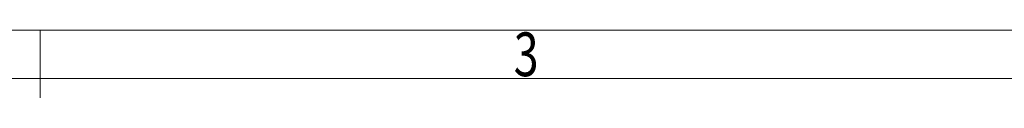
# Model space of a CAD drawing. Units: millimetres. Extents: x 9968 to 10265, y -578 to -365.
# Drawn here: x 10115 to 10166, y -373 to -370 of the extents above; entities that cross this region are included whole.
import ezdxf
from ezdxf.enums import TextEntityAlignment as Align

# ---------------------------------------------------------------- set-up
doc = ezdxf.new("R2010")
doc.units = ezdxf.units.MM
doc.layers.add('from', color=7, linetype='Continuous')
doc.styles.add('BOM', font='gbenor.shx', dxfattribs={"width": 0.75, "oblique": 5.000002, "bigfont": 'gbcbig.shx'})
doc.styles.add('romantic', font='romantic.ttf')
doc.styles.add('TXT', font='txt.shx', dxfattribs={"bigfont": 'gbcbig.shx'})

# ---------------------------------------------------------------- blocks, each defined once
blk = doc.blocks.new('A$C7D865F5D')
at = {"layer": 'from', "color": 7, "lineweight": 9}
for p, q in [((0, 200), (287, 200)), ((143.5, 200), (143.5, 196.503)), ((2.5, 197.5), (284.5, 197.5))]:
    blk.add_line(p, q, dxfattribs=at)
at = {"layer": 'from', "color": 123, "lineweight": 9, "style": 'BOM', "width": 0.75}
blk.add_text('3', height=2.25, dxfattribs=at).set_placement((168.5, 198.751), align=Align.MIDDLE_CENTER)
for tag, p, height in [('TL02', (9.41, 193.499), 3), ('MM', (248.948, 23.824), 2.5), ('1', (279.507, 23.623), 2.5), ('1:1', (248.948, 18.829), 2.5), ('TL-02-NAME-ASM.', (245.263, 3.764), 2.5)]:
    blk.add_attdef(tag, p, '', height=height, dxfattribs=at)
at = {"layer": 'from', "color": 123, "lineweight": 9, "style": 'TXT'}
blk.add_attdef('唐麒贸', text='', height=3, dxfattribs=at).set_placement((193.278, 24.976), align=Align.MIDDLE_CENTER)
at = {"layer": 'from', "color": 123, "lineweight": 9, "style": 'BOM'}
blk.add_attdef('DWG.DATE', text='', height=3, dxfattribs=at).set_placement((212.255, 24.976), align=Align.MIDDLE_LEFT)
at = {"layer": 'from', "color": 123, "lineweight": 9, "style": 'BOM', "width": 0.75}
blk.add_attdef('1', text='', height=2.5, dxfattribs=at).set_placement((277.491, 23.623), align=Align.RIGHT)
at = {"layer": 'from', "color": 123, "lineweight": 30, "style": 'romantic', "flags": 12}
blk.add_attdef('TLB-100-XP-XC', text='', height=3, dxfattribs=at).set_placement((264.151, 12.567), align=Align.MIDDLE_CENTER)

msp = doc.modelspace()

# ---------------------------------------------------------------- block references
msp.add_blockref('A$C7D865F5D', (9972.594, -569.56))

doc.saveas('drawing.dxf')
